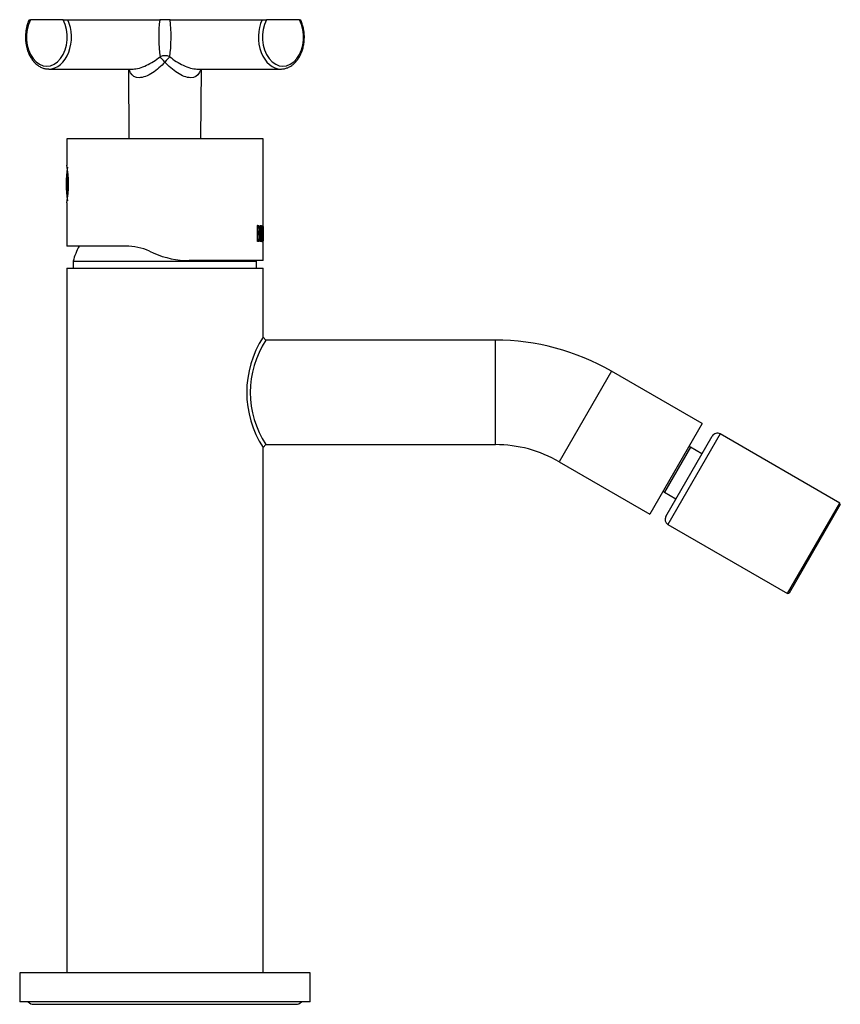
# Model space of a CAD drawing. Extents: x -341 to -75, y -63 to 319.
# Drawn here: x -216 to -75, y 149 to 319 of the extents above; entities that cross this region are included whole.
import ezdxf

# ---------------------------------------------------------------- set-up
doc = ezdxf.new("R2010")
doc.units = 0
for name, color, linetype in [('275022', 7, 'CONTINUOUS'), ('275023', 7, 'CONTINUOUS'), ('434_1', 7, 'CONTINUOUS'), ('446007', 7, 'CONTINUOUS'), ('466001', 7, 'CONTINUOUS'), ('466004', 7, 'CONTINUOUS'), ('466013', 7, 'CONTINUOUS'), ('562001', 7, 'CONTINUOUS'), ('566005', 7, 'CONTINUOUS'), ('705002', 7, 'CONTINUOUS'), ('990095', 7, 'CONTINUOUS'), ('DEFAULT', 7, 'CONTINUOUS')]:
    doc.layers.add(name, color=color, linetype=linetype)

# ---------------------------------------------------------------- blocks, each defined once
blk = doc.blocks.new('SE1')
at = {"layer": '275022', "color": 7, "linetype": 'CONTINUOUS'}
for p, q in [((-100.76, 245.31), (-105.24, 237.56)), ((-98.77, 244.16), (-100.76, 245.31)), ((-105.24, 237.56), (-103.25, 236.41))]:
    blk.add_line(p, q, dxfattribs=at)
for centre, start, end in [((-100.61, 245.57), 150, 240), ((-105.39, 237.3), 60, 150)]:
    blk.add_arc(centre, 0.3, start, end, dxfattribs=at)
at = {"layer": '275023', "color": 7, "linetype": 'CONTINUOUS'}
for p, q in [((-105.01, 233.36), (-97.01, 247.22)), ((-95.64, 247.58), (-104.64, 231.99)), ((-75.03, 235.68), (-95.64, 247.58)), ((-84.03, 220.09), (-75.03, 235.68)), ((-74.96, 235.41), (-83.76, 220.17)), ((-74.96, 235.41), (-75.03, 235.68)), ((-104.64, 231.99), (-84.03, 220.09)), ((-84.03, 220.09), (-83.76, 220.17))]:
    blk.add_line(p, q, dxfattribs=at)
for centre, start, end in [((-96.14, 246.72), 60, 150), ((-104.14, 232.86), 150, 240)]:
    blk.add_arc(centre, 1, start, end, dxfattribs=at)
at = {"layer": '434_1', "color": 7, "linetype": 'CONTINUOUS'}
for p, q in [((-173.85, 263.74), (-174.35, 264.24)), ((-174.35, 245.24), (-173.85, 245.74))]:
    blk.add_line(p, q, dxfattribs=at)
for centre, radius, start, end in [((-159.73, 254.74), 17.43, 146.9765, 213.0235), ((-160.16, 254.74), 16.38, 146.6746, 213.3253)]:
    blk.add_arc(centre, radius, start, end, dxfattribs=at)
at = {"layer": '446007', "color": 7, "linetype": 'CONTINUOUS'}
for p, q in [((-166.25, 154.74), (-216.25, 154.74)), ((-216.25, 154.74), (-216.25, 149.74)), ((-166.25, 149.74), (-166.25, 154.74)), ((-166.25, 149.74), (-216.25, 149.74))]:
    blk.add_line(p, q, dxfattribs=at)
at = {"layer": '466001', "color": 7, "linetype": 'CONTINUOUS'}
for p, q in [((-208.15, 276.14), (-174.35, 276.14)), ((-208.15, 276.14), (-208.15, 154.74)), ((-174.35, 264.24), (-174.35, 276.14)), ((-174.35, 154.74), (-174.35, 245.25))]:
    blk.add_line(p, q, dxfattribs=at)
at = {"layer": '466004', "color": 7, "linetype": 'CONTINUOUS'}
for p, q in [((-207.05, 277.34), (-175.45, 277.34)), ((-207.05, 277.34), (-207.05, 276.14)), ((-175.45, 276.14), (-175.45, 277.34))]:
    blk.add_line(p, q, dxfattribs=at)
for centre, start, end in [((-197.34, 274.93), 149.959, 166.0769), ((-185.16, 274.93), 13.9231, 14.5142)]:
    blk.add_arc(centre, 10, start, end, dxfattribs=at)
at = {"layer": '466013', "color": 7, "linetype": 'CONTINUOUS'}
for p, q in [((-173.86, 263.74), (-173.9, 263.74)), ((-134.35, 263.74), (-173.85, 263.74)), ((-134.35, 245.74), (-134.35, 263.74)), ((-114.35, 258.38), (-123.35, 242.79)), ((-98.76, 249.38), (-114.35, 258.38)), ((-98.76, 249.38), (-107.76, 233.79)), ((-173.86, 245.74), (-134.35, 245.74)), ((-123.35, 242.79), (-107.76, 233.79))]:
    blk.add_line(p, q, dxfattribs=at)
for radius in [40, 22]:
    blk.add_arc((-134.35, 223.74), radius, 60, 90, dxfattribs=at)
at = {"layer": '562001', "color": 7, "linetype": 'CONTINUOUS'}
for p, q in [((-174.35, 298.44), (-208.15, 298.44)), ((-208.15, 298.44), (-208.15, 293.85)), ((-174.35, 283.34), (-174.35, 298.44)), ((-208.15, 287.39), (-208.15, 279.94)), ((-175.33, 280.71), (-175.33, 283.48)), ((-174.87, 280.71), (-174.87, 283.47)), ((-174.87, 283.47), (-174.62, 283.47)), ((-174.75, 283.22), (-174.75, 283.47)), ((-174.62, 283.47), (-174.62, 283.22)), ((-174.57, 283.47), (-174.57, 280.71)), ((-174.53, 283.47), (-174.57, 283.47)), ((-174.53, 280.96), (-174.53, 283.47)), ((-174.41, 283.47), (-174.41, 280.71)), ((-174.39, 283.47), (-174.41, 283.47)), ((-174.39, 280.96), (-174.39, 283.47)), ((-175.25, 283.22), (-175.33, 283.22)), ((-175.25, 282.34), (-175.33, 282.34)), ((-175.25, 282.1), (-175.33, 282.1)), ((-175.15, 282.1), (-175.3, 282.1)), ((-175.29, 282.34), (-175.14, 282.34)), ((-175.25, 282.34), (-175.25, 283.22)), ((-175.25, 280.96), (-175.25, 282.1)), ((-175.04, 282.2), (-175.18, 282.2)), ((-174.81, 283.22), (-174.87, 283.22)), ((-174.81, 282.36), (-174.87, 282.36)), ((-174.81, 282.11), (-174.87, 282.11)), ((-174.83, 282.11), (-174.83, 282.36)), ((-174.62, 283.22), (-174.81, 283.22)), ((-174.81, 283.22), (-174.81, 282.36)), ((-174.81, 282.36), (-174.69, 282.36)), ((-174.69, 282.11), (-174.81, 282.11)), ((-174.81, 282.11), (-174.81, 280.95)), ((-174.69, 282.36), (-174.69, 282.11)), ((-197.99, 279.94), (-208.15, 279.94)), ((-175.25, 280.96), (-175.33, 280.96)), ((-175.28, 280.71), (-175.33, 280.71)), ((-175.3, 280.96), (-175.15, 280.96)), ((-174.94, 281.5), (-175.01, 281.5)), ((-174.81, 280.95), (-174.87, 280.95)), ((-174.62, 280.71), (-174.87, 280.71)), ((-174.81, 280.95), (-174.62, 280.95)), ((-174.75, 280.71), (-174.75, 280.95)), ((-174.62, 280.95), (-174.62, 280.71)), ((-174.57, 280.96), (-174.53, 280.96)), ((-174.57, 280.71), (-174.44, 280.71)), ((-174.44, 280.96), (-174.53, 280.96)), ((-174.44, 280.71), (-174.44, 280.96)), ((-174.41, 280.96), (-174.39, 280.96)), ((-174.41, 280.71), (-174.36, 280.71)), ((-174.36, 280.96), (-174.39, 280.96)), ((-174.36, 280.71), (-174.36, 280.96)), ((-174.35, 277.44), (-174.35, 280.87)), ((-193.92, 279.08), (-193.16, 278.74)), ((-174.35, 277.44), (-187.06, 277.44))]:
    blk.add_line(p, q, dxfattribs=at)
for centre, radius, start, end in [((-224.75, 290.64), 16.91, 348.9198, 11.0802), ((-177.14, 281.55), 2.06, 16.7083, 18.6199), ((-177.21, 281.55), 2.26, 358.7035, 16.6947), ((-197.99, 269.94), 10, 66, 90), ((-187.06, 292.44), 15, 246, 270)]:
    blk.add_arc(centre, radius, start, end, dxfattribs=at)
for points, knots in [([(-175.13, 283.21), (-175.14, 283.22), (-175.15, 283.28), (-175.18, 283.36), (-175.24, 283.44), (-175.29, 283.47), (-175.34, 283.48), (-175.37, 283.48), (-175.38, 283.48)], [0.482395, 0.482395, 0.482395, 0.482395, 0.4995306, 0.5748314, 0.6562577, 0.7495697, 0.7995719, 0.8637516, 0.8637516, 0.8637516, 0.8637516]), ([(-175.33, 283.48), (-175.27, 283.48), (-175.21, 283.48), (-175.1, 283.46), (-175.04, 283.39), (-174.97, 283.1), (-174.96, 282.9), (-174.97, 282.51), (-175, 282.35), (-175.04, 282.2)], [0, 0, 0, 0, 0.25, 0.25, 0.5, 0.5, 0.75, 0.75, 1, 1, 1, 1]), ([(-174.35, 283.34), (-174.35, 283.3), (-174.35, 283.26), (-174.35, 283.21), (-174.35, 283.16), (-174.35, 283.11), (-174.35, 283.05), (-174.35, 282.85), (-174.35, 282.65), (-174.35, 282.46), (-174.35, 282.07), (-174.35, 281.68), (-174.35, 281.29), (-174.35, 281.22), (-174.35, 281.15), (-174.35, 281.08), (-174.35, 281.03), (-174.35, 280.98), (-174.35, 280.94), (-174.35, 280.91), (-174.35, 280.88), (-174.35, 280.86)], [0, 0, 0, 0, 0.0247518, 0.0247518, 0.0247518, 0.0497439, 0.0497439, 0.0497439, 0.1323295, 0.1323295, 0.1323295, 0.2953593, 0.2953593, 0.2953593, 0.3242132, 0.3242132, 0.3242132, 0.3472748, 0.3472748, 0.3472748, 0.363022, 0.363022, 0.363022, 0.363022]), ([(-175.25, 283.22), (-175.22, 283.22), (-175.2, 283.22), (-175.15, 283.22), (-175.12, 283.21), (-175.08, 283.15), (-175.06, 283.09), (-175.04, 282.99), (-175.04, 282.95), (-175.03, 282.87), (-175.03, 282.83), (-175.03, 282.79)], [0, 0, 0, 0, 0.25, 0.25, 0.5, 0.5, 0.75, 0.75, 0.875, 0.875, 1, 1, 1, 1]), ([(-175.25, 282.1), (-175.22, 282.1), (-175.19, 282.1), (-175.16, 282.1), (-175.16, 282.1), (-175.15, 282.1)], [0, 0, 0, 0, 0.25, 0.25, 0.2623763, 0.2623763, 0.2623763, 0.2623763]), ([(-175.14, 282.34), (-175.15, 282.34), (-175.16, 282.34), (-175.17, 282.34), (-175.18, 282.34), (-175.18, 282.34)], [0.6660049, 0.6660049, 0.6660049, 0.6660049, 0.75, 0.75, 0.7805265, 0.7805265, 0.7805265, 0.7805265]), ([(-175.13, 282.09), (-175.12, 282.09), (-175.12, 282.09), (-175.1, 282.07), (-175.09, 282.05), (-175.07, 281.98), (-175.06, 281.95), (-175.04, 281.87), (-175.04, 281.83), (-175.02, 281.74), (-175.02, 281.69), (-175.01, 281.6), (-175.01, 281.55), (-175.01, 281.5)], [0.3421704, 0.3421704, 0.3421704, 0.3421704, 0.375, 0.375, 0.5, 0.5, 0.625, 0.625, 0.75, 0.75, 0.875, 0.875, 1, 1, 1, 1]), ([(-175.03, 282.79), (-175.03, 282.75), (-175.03, 282.71), (-175.04, 282.62), (-175.04, 282.58), (-175.05, 282.51), (-175.06, 282.47), (-175.07, 282.41), (-175.08, 282.38), (-175.1, 282.35), (-175.1, 282.35), (-175.11, 282.34)], [0, 0, 0, 0, 0.125, 0.125, 0.25, 0.25, 0.375, 0.375, 0.5, 0.5, 0.5428714, 0.5428714, 0.5428714, 0.5428714]), ([(-174.94, 281.5), (-174.94, 281.43), (-174.95, 281.35), (-174.96, 281.21), (-174.96, 281.14), (-174.98, 281.01), (-175, 280.95), (-175.02, 280.84), (-175.04, 280.79), (-175.07, 280.74), (-175.08, 280.73), (-175.1, 280.71), (-175.11, 280.71), (-175.15, 280.71), (-175.17, 280.71), (-175.24, 280.71), (-175.29, 280.71), (-175.33, 280.71)], [0, 0, 0, 0, 0.125, 0.125, 0.25, 0.25, 0.375, 0.375, 0.5, 0.5, 0.5625, 0.5625, 0.625, 0.625, 0.75, 0.75, 1, 1, 1, 1]), ([(-175.2, 280.76), (-175.18, 280.79), (-175.16, 280.84), (-175.15, 280.9), (-175.15, 280.9)], [0.5035018, 0.5035018, 0.5035018, 0.5035018, 0.6250491, 0.6326897, 0.6326897, 0.6326897, 0.6326897]), ([(-175.01, 281.5), (-175.01, 281.46), (-175.01, 281.41), (-175.02, 281.32), (-175.02, 281.27), (-175.04, 281.14), (-175.05, 281.06), (-175.09, 280.98), (-175.1, 280.97), (-175.13, 280.96), (-175.14, 280.96), (-175.15, 280.96)], [0, 0, 0, 0, 0.125, 0.125, 0.25, 0.25, 0.5, 0.5, 0.625, 0.625, 0.7197086, 0.7197086, 0.7197086, 0.7197086])]:
    blk.add_open_spline(points, degree=3, knots=knots, dxfattribs=at)
for points in [[(-175.21, 282.34), (-175.23, 282.34), (-175.24, 282.34), (-175.25, 282.34)], [(-175.18, 282.2), (-175.18, 282.22), (-175.17, 282.24), (-175.17, 282.25)], [(-175.21, 280.96), (-175.23, 280.96), (-175.24, 280.96), (-175.25, 280.96)]]:
    blk.add_open_spline(points, degree=3, dxfattribs=at)
at = {"layer": '566005', "color": 7, "linetype": 'CONTINUOUS'}
for p, q in [((-214.61, 318.94), (-214.41, 318.94)), ((-208.75, 318.94), (-214.41, 318.94)), ((-208.75, 318.94), (-207.97, 318.94)), ((-207.97, 318.94), (-192.14, 318.94)), ((-190.36, 318.94), (-192.14, 318.94)), ((-190.36, 318.94), (-174.53, 318.94)), ((-174.53, 318.94), (-173.75, 318.94)), ((-168.09, 318.94), (-173.75, 318.94)), ((-168.09, 318.94), (-167.89, 318.94)), ((-211.23, 310.44), (-196.74, 310.44)), ((-197.54, 310.44), (-197.44, 298.44)), ((-185.75, 310.44), (-171.27, 310.44)), ((-185.06, 298.44), (-184.96, 310.44))]:
    blk.add_line(p, q, dxfattribs=at)
for centre, major_axis, ratio, start_param, end_param in [((-211.58, 315.94), (0, 5), 0.707107, 0.927295, 5.35589), ((-211.23, 315.94), (0, 5.5), 0.707107, 3.142807, 5.28932), ((-191.25, 315.94), (0, -5.5), 0.192847, 4.135458, 5.375361), ((-191.25, 315.94), (0, 5.5), 0.192847, 4.049417, 5.28932), ((-171.27, 315.94), (0, 5.5), 0.707107, 0.993865, 3.142807), ((-170.92, 315.94), (0, 5), 0.707107, 0.927295, 5.35589), ((-191.25, 311.63), (1.5, 0), 0.741254, 0.979644, 2.161948), ((-191.25, 311.63), (-1.01, 1.11), 0.005883, 4.718834, 5.692022), ((-191.25, 311.63), (1.01, 1.11), 0.005883, 0.591163, 1.564351)]:
    blk.add_ellipse(centre, major_axis=major_axis, ratio=ratio, start_param=start_param, end_param=end_param, dxfattribs=at)
for points, knots in [([(-214.61, 318.94), (-214.61, 318.94), (-214.72, 318.73), (-214.91, 318.24), (-215.11, 317.5), (-215.23, 316.72), (-215.27, 315.92), (-215.23, 315.12), (-215.1, 314.34), (-214.89, 313.59), (-214.61, 312.89), (-214.25, 312.25), (-213.82, 311.69), (-213.33, 311.22), (-212.8, 310.85), (-212.24, 310.59), (-211.69, 310.46), (-211.37, 310.45), (-211.22, 310.45)], [0, 0, 0, 0, 0.000298, 0.068387, 0.13651, 0.204638, 0.27277, 0.340929, 0.409142, 0.477437, 0.54584, 0.614347, 0.682884, 0.751283, 0.819288, 0.886612, 0.953082, 1, 1, 1, 1]), ([(-171.27, 310.45), (-171.21, 310.45), (-170.97, 310.43), (-170.51, 310.52), (-169.95, 310.72), (-169.41, 311.03), (-168.92, 311.44), (-168.47, 311.95), (-168.08, 312.54), (-167.75, 313.21), (-167.5, 313.93), (-167.33, 314.69), (-167.24, 315.48), (-167.23, 316.28), (-167.31, 317.07), (-167.47, 317.84), (-167.67, 318.48), (-167.83, 318.8), (-167.9, 318.94)], [0, 0, 0, 0, 0.018804, 0.084173, 0.149511, 0.215259, 0.281695, 0.34884, 0.41653, 0.484548, 0.552716, 0.620913, 0.689111, 0.75732, 0.825569, 0.893881, 0.962287, 1, 1, 1, 1]), ([(-196.75, 310.44), (-196.1, 310.44), (-195.24, 310.69), (-193.61, 311.47), (-192.81, 311.97), (-192.09, 312.56)], [0.500099, 0.500099, 0.500099, 0.500099, 0.75, 0.75, 1, 1, 1, 1]), ([(-190.41, 312.56), (-189.7, 311.98), (-188.89, 311.47), (-187.26, 310.69), (-186.41, 310.44), (-185.75, 310.44), (-185.75, 310.44), (-185.75, 310.44)], [0, 0, 0, 0, 0.25, 0.25, 0.5, 0.5, 0.500099, 0.500099, 0.500099, 0.500099]), ([(-191.25, 311.65), (-191.89, 310.92), (-192.62, 310.27), (-194.17, 309.28), (-195.01, 308.95), (-196.37, 308.95), (-196.87, 309.28), (-197.27, 309.97), (-197.36, 310.19), (-197.42, 310.44)], [0, 0, 0, 0, 0.25, 0.25, 0.5, 0.5, 0.75, 0.75, 0.8497499, 0.8497499, 0.8497499, 0.8497499]), ([(-185.08, 310.42), (-185.15, 310.19), (-185.23, 309.97), (-185.63, 309.28), (-186.13, 308.95), (-187.49, 308.95), (-188.33, 309.28), (-189.87, 310.27), (-190.61, 310.92), (-191.25, 311.65)], [0.1521248, 0.1521248, 0.1521248, 0.1521248, 0.25, 0.25, 0.5, 0.5, 0.75, 0.75, 1, 1, 1, 1])]:
    blk.add_open_spline(points, degree=3, knots=knots, dxfattribs=at)
at = {"layer": '705002', "color": 7, "linetype": 'CONTINUOUS'}
blk.add_line((-208.03, 288.1), (-208.03, 293.19), dxfattribs=at)
blk.add_arc((-189.52, 290.64), 18.73, 171.1525, 188.8475, dxfattribs=at)
at = {"layer": '990095', "color": 7, "linetype": 'CONTINUOUS'}
blk.add_line((-213.82, 149.33), (-168.68, 149.33), dxfattribs=at)
for centre, start, end in [((-213.82, 150.64), 223.395, 270), ((-168.68, 150.64), 270, 316.605)]:
    blk.add_arc(centre, 1.31, start, end, dxfattribs=at)

msp = doc.modelspace()

# ---------------------------------------------------------------- block references
at = {"layer": 'DEFAULT'}
msp.add_blockref('SE1', (0, 0), dxfattribs=at)

doc.saveas('drawing.dxf')
